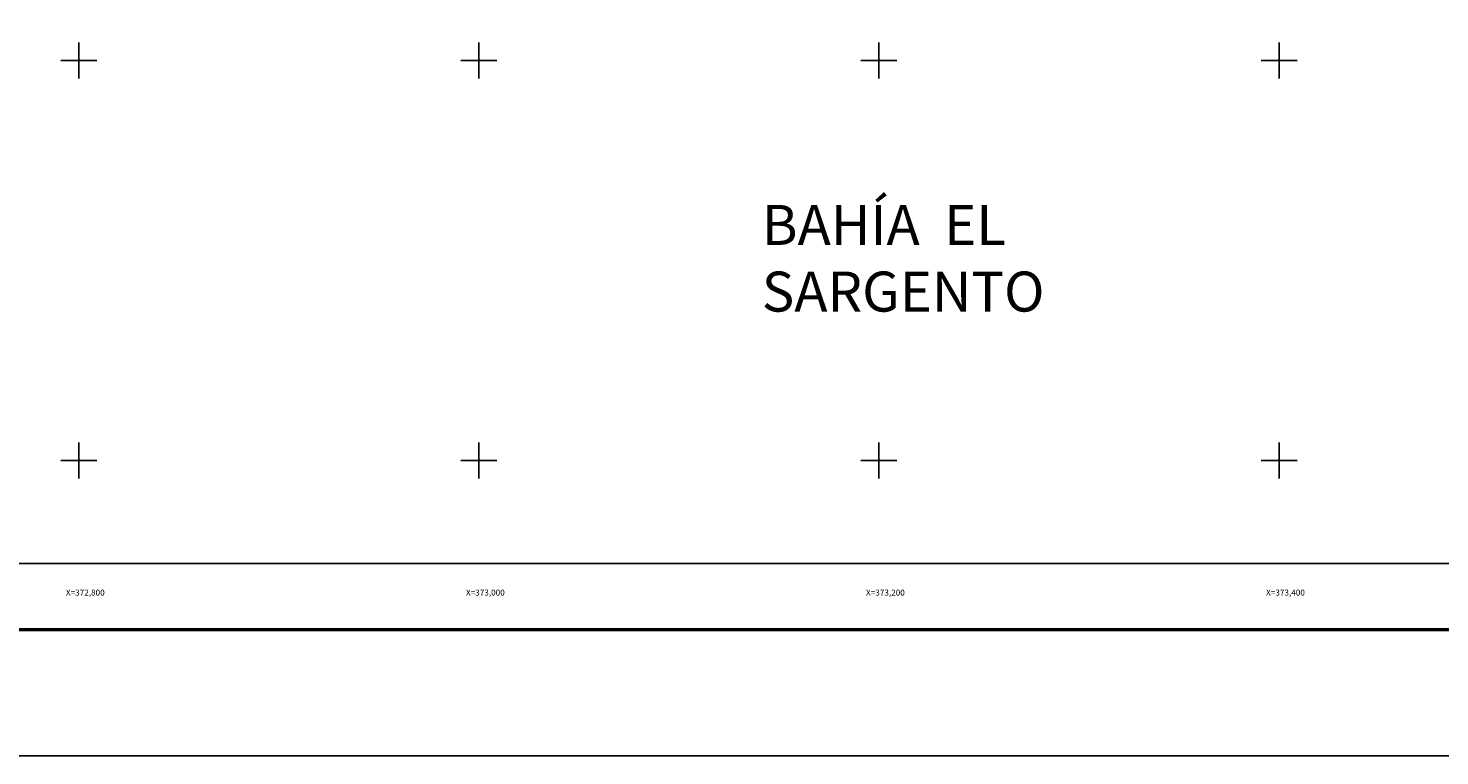
# Model space of a CAD drawing. Units: inches. Extents: x 372076 to 374476, y 3244652 to 3246452.
# Drawn here: x 372775 to 373480, y 3244652 to 3245016 of the extents above; entities that cross this region are included whole.
import ezdxf
from ezdxf.enums import TextEntityAlignment as Align

# ---------------------------------------------------------------- set-up
doc = ezdxf.new("R2010")
doc.units = ezdxf.units.IN
doc.header["$MEASUREMENT"] = 0
for name, color, linetype in [('237CT12', 7, 'Continuous'), ('CVL_RET_TX', 2, 'Continuous'), ('CVL_RETUTM', 8, 'Continuous'), ('MARGEN', 7, 'Continuous')]:
    doc.layers.add(name, color=color, linetype=linetype)
doc.styles.add('MONOTXT4', font='MONOTXT4.shx')

msp = doc.modelspace()

# ---------------------------------------------------------------- linework, layer by layer
msp.add_line((372140.76, 3244715.43), (374392.61, 3244715.43))
msp.add_lwpolyline([(374000, 3244748.45), (372200, 3244748.45), (372200, 3246348.45), (374000, 3246348.45)], close=True)
at = {"layer": '237CT12'}
msp.add_lwpolyline([(374000, 3244748.45), (372200, 3244748.45), (372200, 3246348.45), (374000, 3246348.45)], close=True, dxfattribs=at)
at = {"layer": 'CVL_RETUTM', "color": 7, "linetype": 'Continuous'}
for p, q in [((372800, 3245009), (372800, 3244991)), ((373000, 3245009), (373000, 3244991)), ((373200, 3245009), (373200, 3244991)), ((373400, 3245009), (373400, 3244991)), ((372791, 3245000), (372809, 3245000)), ((372991, 3245000), (373009, 3245000)), ((373191, 3245000), (373209, 3245000)), ((373391, 3245000), (373409, 3245000)), ((372800, 3244809), (372800, 3244791)), ((373000, 3244809), (373000, 3244791)), ((373200, 3244809), (373200, 3244791)), ((373400, 3244809), (373400, 3244791)), ((372791, 3244800), (372809, 3244800)), ((372991, 3244800), (373009, 3244800)), ((373191, 3244800), (373209, 3244800)), ((373391, 3244800), (373409, 3244800))]:
    msp.add_line(p, q, dxfattribs=at)
at = {"layer": 'MARGEN', "color": 255, "linetype": 'Continuous', "elevation": 2.32}
msp.add_lwpolyline([(372075.8, 3246452.33), (374475.8, 3246452.33), (374475.8, 3244652.33), (372075.8, 3244652.33)], close=True, dxfattribs=at)
at = {"layer": 'MARGEN', "color": 7, "linetype": 'Continuous', "const_width": 1.6}
msp.add_lwpolyline([(372140.76, 3244715.43), (374392.61, 3244715.43)], dxfattribs=at)

# ---------------------------------------------------------------- texts
at = {"insert": (373141.4, 3244927.83), "char_height": 20, "width": 219.7917, "attachment_point": 1}
msp.add_mtext('{\\fArial|b0|i0|c0|p34;BAHÍA  EL SARGENTO}', dxfattribs=at)
at = {"layer": 'CVL_RET_TX', "color": 7, "style": 'MONOTXT4'}
for s, p in [('X=372,800', (372812.92, 3244733.95)), ('X=373,000', (373012.92, 3244733.95)), ('X=373,200', (373212.92, 3244733.95)), ('X=373,400', (373412.92, 3244733.95))]:
    msp.add_text(s, height=3, dxfattribs=at).set_placement(p, align=Align.MIDDLE_RIGHT)

doc.saveas('drawing.dxf')
